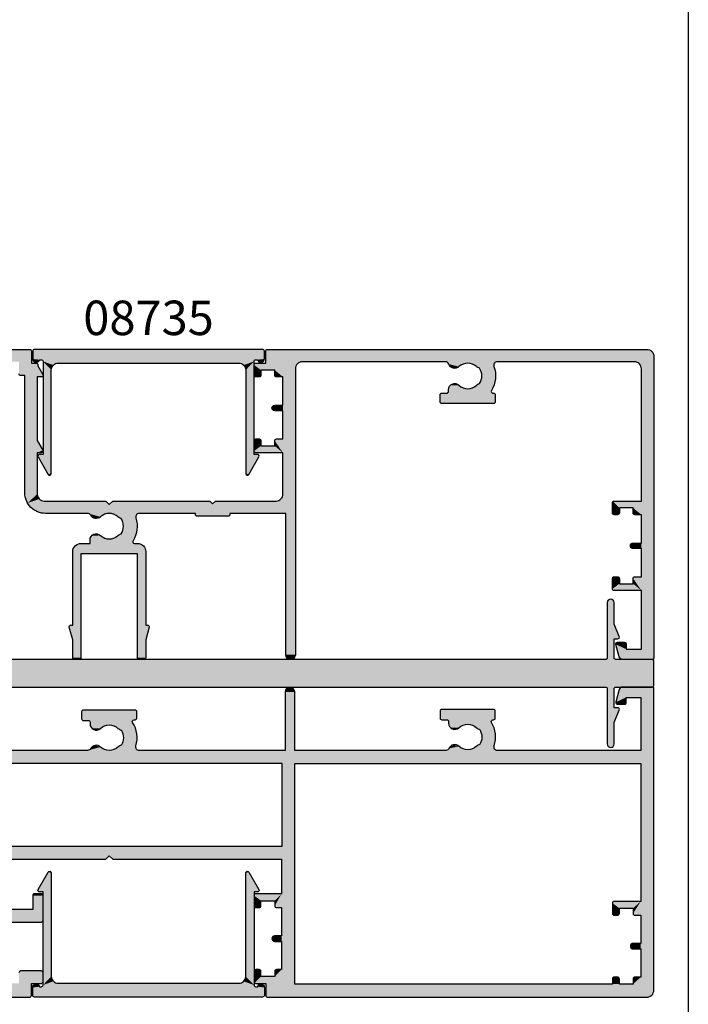
# Model space of a CAD drawing. Extents: x 0 to 356, y 0 to 484.
# Drawn here: x 259 to 356, y 129 to 272 of the extents above; entities that cross this region are included whole.
import ezdxf
from ezdxf.enums import TextEntityAlignment as Align

# ---------------------------------------------------------------- set-up
doc = ezdxf.new("R2010")
doc.units = 0
doc.header["$LTSCALE"] = 0.25
doc.layers.get('0').update_dxf_attribs({"linetype": 'CONTINUOUS'})
for name, color, linetype in [('APL_HATCH', 253, 'CONTINUOUS'), ('APL_JOINERY', 2, 'CONTINUOUS'), ('APL_NOTES', 7, 'CONTINUOUS')]:
    doc.layers.add(name, color=color, linetype=linetype)
doc.styles.add('ARIAL-BOLD', font='txt')

# ---------------------------------------------------------------- blocks, each defined once
blk = doc.blocks.new('*U67')
at = {"layer": 'APL_HATCH', "linetype": 'CONTINUOUS', "extrusion": (0, 0, -1)}
for points in [[(-67.63, 44.93), (-67.7, 44.75), (-55.5, 44.75)], [(-55.57, 44.93), (-67.63, 44.93), (-55.5, 44.75)], [(-67.7, 44.75), (-63.2, 43), (-55.5, 44.75)], [(-67.45, 45), (-67.63, 44.93), (-55.57, 44.93)], [(-55.75, 45), (-67.45, 45), (-55.57, 44.93)], [(-67.7, 44.75), (-67.7, 43), (-63.2, 43)], [(-101.77, 44.93), (-157.71, 44.71), (-101.7, 44.75)], [(-101.7, 44.75), (-157.71, 44.71), (-101.7, 43)], [(-157.71, 44.71), (-105.9, 43.1), (-101.7, 43)], [(-157, 45), (-157.71, 44.71), (-101.77, 44.93)], [(-101.95, 45), (-157, 45), (-101.77, 44.93)], [(-157.71, 44.71), (-153, 43.1), (-105.9, 43.1)], [(-157.71, 44.71), (-158, 44), (-153, 43.1)], [(-65.9, 43), (-69.33, 42.93), (-65.9, 41.45)], [(-67.7, 43), (-69.33, 42.93), (-65.9, 43)], [(-69.33, 42.93), (-69.4, 42.75), (-65.9, 41.45)], [(-69.15, 43), (-69.33, 42.93), (-67.7, 43)], [(-100.07, 42.93), (-101, 42), (-100, 42.75)], [(-100.25, 43), (-103, 42), (-100.07, 42.93)], [(-100.07, 42.93), (-103, 42), (-101, 42)], [(-103, 42), (-100.25, 43), (-101.7, 43)], [(-105.9, 43.1), (-103, 42), (-101.7, 43)], [(-105.9, 43.1), (-104, 41), (-103, 42)], [(-105.9, 43.1), (-105.9, 11.1), (-104, 41)], [(-152, 43.1), (-153, 42.35), (-152, 42.35)], [(-153, 43.1), (-153, 42.35), (-152, 43.1)], [(-158, 44), (-155, 43.1), (-153, 43.1)], [(-158, 44), (-156.1, 42.1), (-155, 43.1)], [(-155, 43.1), (-156.1, 42.1), (-155, 42.35)], [(-158, 44), (-158, 0.2), (-156.1, 42.1)], [(-69.4, 42.75), (-69.4, 41.45), (-65.9, 41.45)], [(-65.9, 41.45), (-69.33, 41.27), (-65.97, 41.27)], [(-69.4, 41.45), (-69.33, 41.27), (-65.9, 41.45)], [(-100, 42.75), (-101, 42), (-100, 41.25)], [(-101, 42), (-101, 41.25), (-100, 41.25)], [(-103, 42), (-104, 41), (-103, 41.25)], [(-152, 42.35), (-152.93, 42.17), (-152.07, 42.17)], [(-153, 42.35), (-152.93, 42.17), (-152, 42.35)], [(-152.07, 42.17), (-152.75, 42.1), (-152.25, 42.1)], [(-152.93, 42.17), (-152.75, 42.1), (-152.07, 42.17)], [(-155, 42.35), (-156.1, 42.1), (-155.07, 42.17)], [(-155.07, 42.17), (-156.1, 42.1), (-155.25, 42.1)], [(-156.1, 42.1), (-158, 0.2), (-156.1, 38)], [(-65.97, 41.27), (-69.15, 41.2), (-66.15, 41.2)], [(-69.33, 41.27), (-69.15, 41.2), (-65.97, 41.27)], [(-100, 41.25), (-100.93, 41.07), (-100.07, 41.07)], [(-101, 41.25), (-100.93, 41.07), (-100, 41.25)], [(-100.07, 41.07), (-100.75, 41), (-100.25, 41)], [(-100.93, 41.07), (-100.75, 41), (-100.07, 41.07)], [(-103, 41.25), (-104, 41), (-103.07, 41.07)], [(-103.07, 41.07), (-104, 41), (-103.25, 41)], [(-104, 41), (-105.9, 11.1), (-104, 36.9)], [(-154.72, 37.88), (-156.1, 37.2), (-154.6, 37.6)], [(-154.6, 37.6), (-156.1, 37.2), (-154.72, 37.32)], [(-155, 38), (-156.1, 37.2), (-154.72, 37.88)], [(-154.72, 37.32), (-156.1, 37.2), (-155, 37.2)], [(-156.1, 37.2), (-155, 38), (-156.1, 38)], [(-156.1, 38), (-158, 0.2), (-156.1, 37.2)], [(-156.1, 37.2), (-158, 0.2), (-156.1, 33.1)], [(-102.72, 36.78), (-104, 36.1), (-102.6, 36.5)], [(-102.6, 36.5), (-104, 36.1), (-102.72, 36.22)], [(-103, 36.9), (-104, 36.1), (-102.72, 36.78)], [(-102.72, 36.22), (-104, 36.1), (-103, 36.1)], [(-104, 36.1), (-103, 36.9), (-104, 36.9)], [(-104, 36.9), (-105.9, 11.1), (-104, 36.1)], [(-104, 36.1), (-105.9, 11.1), (-104, 32)], [(-69.15, 34.1), (-69.33, 34.03), (-63.7, 32.3)], [(-63.7, 32.3), (-63.7, 34.1), (-69.15, 34.1)], [(-69.33, 34.03), (-69.4, 33.85), (-63.7, 32.3)], [(-69.4, 33.85), (-67.9, 32.3), (-63.7, 32.3)], [(-69.4, 33.85), (-69.4, 30.25), (-67.9, 32.3)], [(-152.07, 33.03), (-153, 32.85), (-152, 32.85)], [(-152.25, 33.1), (-152.93, 33.03), (-152.07, 33.03)], [(-152.93, 33.03), (-153, 32.85), (-152.07, 33.03)], [(-152.93, 33.03), (-152.25, 33.1), (-152.75, 33.1)], [(-155.07, 33.03), (-156.1, 31.1), (-155, 32.85)], [(-155.25, 33.1), (-156.1, 31.1), (-155.07, 33.03)], [(-156.1, 31.1), (-155.25, 33.1), (-156.1, 33.1)], [(-156.1, 33.1), (-158, 0.2), (-156.1, 31.1)], [(-67.9, 32.3), (-69.4, 30.25), (-67.9, 30.25)], [(-100.07, 31.93), (-101, 31.75), (-100, 31.75)], [(-100, 31.75), (-101, 31), (-100, 30.25)], [(-101, 31.75), (-101, 31), (-100, 31.75)], [(-100.25, 32), (-100.93, 31.93), (-100.07, 31.93)], [(-100.93, 31.93), (-101, 31.75), (-100.07, 31.93)], [(-100.93, 31.93), (-100.25, 32), (-100.75, 32)], [(-103.07, 31.93), (-104, 30), (-103, 31.75)], [(-103, 31.75), (-104, 30), (-103, 31)], [(-103.25, 32), (-104, 30), (-103.07, 31.93)], [(-104, 30), (-103.25, 32), (-104, 32)], [(-104, 32), (-105.9, 11.1), (-104, 30)], [(-152, 32.85), (-153, 32.1), (-152, 31.35)], [(-153, 32.85), (-153, 32.1), (-152, 32.85)], [(-153, 32.1), (-156.1, 31.1), (-152, 31.35)], [(-156.1, 31.1), (-153, 32.1), (-155, 32.1)], [(-155, 32.85), (-156.1, 31.1), (-155, 32.1)], [(-67.9, 30.25), (-69.33, 30.07), (-67.97, 30.07)], [(-69.4, 30.25), (-69.33, 30.07), (-67.9, 30.25)], [(-67.97, 30.07), (-69.15, 30), (-68.15, 30)], [(-69.33, 30.07), (-69.15, 30), (-67.97, 30.07)], [(-101, 31), (-104, 30), (-100, 30.25)], [(-100, 30.25), (-104, 30), (-100.07, 30.07)], [(-100.07, 30.07), (-104, 30), (-100.25, 30)], [(-104, 30), (-101, 31), (-103, 31)], [(-152, 31.35), (-156.1, 31.1), (-152.07, 31.17)], [(-152.07, 31.17), (-156.1, 31.1), (-152.25, 31.1)], [(-156.1, 31.1), (-158, 0.2), (-156.1, 11.1)], [(-104, 30), (-105.9, 11.1), (-104, 25)], [(-25.25, 24.6), (-79, 24.5), (-2.6, 23.2)], [(-79, 24.5), (-10.45, 23.2), (-2.6, 23.2)], [(-79, 24.5), (-15.6, 23.2), (-10.45, 23.2)], [(-79, 24.5), (-30.75, 23.2), (-15.6, 23.2)], [(-78.5, 25), (-79, 24.5), (-25.25, 24.6)], [(-25.65, 25), (-78.5, 25), (-25.25, 24.6)], [(-79, 24.5), (-61.4, 23.2), (-30.75, 23.2)], [(-79, 24.5), (-63.2, 23.1), (-61.4, 23.2)], [(-79, 24.5), (-104.1, 23.1), (-63.2, 23.1)], [(-104, 25), (-104.1, 23.1), (-79, 24.5)], [(-79.5, 25), (-104, 25), (-79, 24.5)], [(-104, 25), (-105.9, 11.1), (-104.1, 23.1)], [(-104.1, 23.1), (-105.9, 11.1), (-104.1, 11.1)], [(-61.4, 11.1), (-83.35, 9.2), (-50, 9.2)], [(-61.4, 11.1), (-156.1, 9.2), (-83.35, 9.2)], [(-105.9, 11.1), (-156.1, 9.2), (-61.4, 11.1)], [(-156.1, 9.2), (-105.9, 11.1), (-156.1, 11.1)], [(-156.1, 11.1), (-158, 0.2), (-156.1, 9.2)], [(-75.87, 9.2), (-77.73, 8.7), (-76.13, 9.13)], [(-79, 9.2), (-77.73, 8.7), (-75.87, 9.2)], [(-76.13, 9.13), (-77.73, 8.7), (-76.32, 8.93)], [(-76.32, 8.93), (-77.73, 8.7), (-76.96, 8.46)], [(-79, 9.2), (-82.94, 9), (-80.27, 8.7)], [(-83.35, 9.2), (-82.94, 9), (-79, 9.2)], [(-82.94, 9), (-82.87, 8.55), (-80.27, 8.7)], [(-80.27, 8.7), (-82.87, 8.55), (-80.48, 8.55)], [(-105.9, 9.2), (-105.9, 0.7), (-104.5, 0.7)], [(-104.5, 9.2), (-105.9, 9.2), (-104.5, 0.7)], [(-127.83, 9.2), (-131, 9.1), (-128.1, 9.12)], [(-127.83, 9.2), (-134.91, 8.99), (-131, 9.1)], [(-135.31, 9.2), (-134.91, 8.99), (-127.83, 9.2)], [(-128.1, 9.12), (-131, 9.1), (-128.28, 8.9)], [(-131, 9.1), (-129.73, 8.6), (-128.28, 8.9)], [(-128.28, 8.9), (-129.73, 8.6), (-128.93, 8.37)], [(-131, 9.1), (-134.91, 8.99), (-132.27, 8.6)], [(-134.91, 8.99), (-134.84, 8.54), (-132.27, 8.6)], [(-132.27, 8.6), (-134.84, 8.54), (-132.48, 8.45)], [(-156.1, 9.2), (-158, 0.2), (-156.1, 1.5)], [(-82.87, 8.55), (-80.72, 8.47), (-80.48, 8.55)], [(-82.87, 8.55), (-83.01, 6.79), (-80.72, 8.47)], [(-80.72, 8.47), (-83.01, 6.79), (-81.05, 7.35)], [(-81.05, 7.35), (-83.01, 6.79), (-80.72, 6.23)], [(-134.84, 8.54), (-132.72, 8.37), (-132.48, 8.45)], [(-134.84, 8.54), (-135.02, 6.79), (-132.72, 8.37)], [(-132.72, 8.37), (-135.02, 6.79), (-133.05, 7.25)], [(-133.05, 7.25), (-135.02, 6.79), (-132.72, 6.13)], [(-76.47, 5.98), (-79, 5.5), (-76.21, 5.35)], [(-77.1, 6.25), (-77.73, 6), (-76.47, 5.98)], [(-77.73, 6), (-79, 5.5), (-76.47, 5.98)], [(-80.27, 6), (-82.39, 5.14), (-79, 5.5)], [(-80.48, 6.15), (-82.39, 5.14), (-80.27, 6)], [(-80.72, 6.23), (-82.39, 5.14), (-80.48, 6.15)], [(-83.01, 6.79), (-82.39, 5.14), (-80.72, 6.23)], [(-128.47, 5.88), (-131, 5.4), (-128.21, 5.25)], [(-129.1, 6.15), (-129.73, 5.9), (-128.47, 5.88)], [(-129.73, 5.9), (-131, 5.4), (-128.47, 5.88)], [(-132.27, 5.9), (-134.45, 5.13), (-131, 5.4)], [(-132.48, 6.05), (-134.45, 5.13), (-132.27, 5.9)], [(-132.72, 6.13), (-134.45, 5.13), (-132.48, 6.05)], [(-135.02, 6.79), (-134.45, 5.13), (-132.72, 6.13)], [(-75.07, 4.78), (-82.6, 4.75), (-75, 4.6)], [(-82.6, 4.75), (-82.93, 4.68), (-75, 4.6)], [(-82.93, 4.68), (-83, 4.5), (-75, 4.6)], [(-75, 4.6), (-83, 4.5), (-75, 3.6)], [(-83, 4.5), (-83, 3.6), (-75, 3.6)], [(-75.25, 4.85), (-82.44, 4.81), (-75.07, 4.78)], [(-82.44, 4.81), (-82.6, 4.75), (-75.07, 4.78)], [(-75.96, 4.85), (-82.44, 4.81), (-75.25, 4.85)], [(-76.14, 4.92), (-82.44, 4.81), (-75.96, 4.85)], [(-76.21, 5.1), (-82.35, 4.97), (-76.14, 4.92)], [(-82.35, 4.97), (-82.44, 4.81), (-76.14, 4.92)], [(-79, 5.5), (-82.39, 5.14), (-76.21, 5.35)], [(-76.21, 5.35), (-82.39, 5.14), (-76.21, 5.1)], [(-82.39, 5.14), (-82.35, 4.97), (-76.21, 5.1)], [(-82.75, 4.75), (-82.93, 4.68), (-82.6, 4.75)], [(-134.93, 4.68), (-135, 4.5), (-127, 4.5)], [(-127.07, 4.68), (-134.93, 4.68), (-127, 4.5)], [(-135, 4.5), (-135, 3.5), (-127, 3.5)], [(-127, 4.5), (-135, 4.5), (-127, 3.5)], [(-127.25, 4.75), (-134.93, 4.68), (-127.07, 4.68)], [(-134.66, 4.75), (-134.93, 4.68), (-127.25, 4.75)], [(-128.14, 4.82), (-134.5, 4.81), (-127.96, 4.75)], [(-134.5, 4.81), (-134.66, 4.75), (-127.96, 4.75)], [(-128.21, 5), (-134.42, 4.96), (-128.14, 4.82)], [(-134.42, 4.96), (-134.5, 4.81), (-128.14, 4.82)], [(-131, 5.4), (-134.45, 5.13), (-128.21, 5.25)], [(-128.21, 5.25), (-134.45, 5.13), (-128.21, 5)], [(-134.45, 5.13), (-134.42, 4.96), (-128.21, 5)], [(-134.75, 4.75), (-134.93, 4.68), (-134.66, 4.75)], [(-75, 3.6), (-83, 3.6), (-75.07, 3.42)], [(-83, 3.6), (-82.93, 3.42), (-75.07, 3.42)], [(-75.07, 3.42), (-82.93, 3.42), (-75.25, 3.35)], [(-82.93, 3.42), (-82.75, 3.35), (-75.25, 3.35)], [(-127, 3.5), (-134.93, 3.32), (-127.07, 3.32)], [(-135, 3.5), (-134.93, 3.32), (-127, 3.5)], [(-127.07, 3.32), (-134.93, 3.32), (-127.25, 3.25)], [(-134.93, 3.32), (-134.75, 3.25), (-127.25, 3.25)], [(-152.55, 2.4), (-154, 2.25), (-152.51, 2.19)], [(-154, 2.25), (-154, 1.5), (-152.51, 2.19)], [(-152.51, 2.19), (-154, 1.5), (-152.99, 0.37)], [(-152.75, 2.5), (-153.93, 2.43), (-152.55, 2.4)], [(-153.93, 2.43), (-154, 2.25), (-152.55, 2.4)], [(-153.93, 2.43), (-152.75, 2.5), (-153.75, 2.5)], [(-154, 1.5), (-158, 0.2), (-152.99, 0.37)], [(-158, 0.2), (-154, 1.5), (-156.1, 1.5)], [(-104.5, 0.7), (-105.69, 0.21), (-104.71, 0.21)], [(-105.9, 0.7), (-105.69, 0.21), (-104.5, 0.7)], [(-105.69, 0.21), (-105.2, 0), (-104.71, 0.21)], [(-152.99, 0.37), (-158, 0.2), (-153.17, 0.1)], [(-158, 0.2), (-157.94, 0.06), (-153.17, 0.1)], [(-153.17, 0.1), (-157.94, 0.06), (-153.48, 0)], [(-157.94, 0.06), (-157.8, 0), (-153.48, 0)]]:
    blk.add_solid(points, dxfattribs=at)
at = {"layer": 'APL_HATCH', "linetype": 'CONTINUOUS'}
for points in [[(63.2, 43), (67.7, 43), (65.9, 43)], [(153, 43.1), (152, 43.1), (105.9, 43.1)], [(78.5, 25), (25.65, 25), (58.2, 25)], [(63.2, 25), (78.5, 25), (58.2, 25)], [(104.1, 11.1), (105.9, 11.1), (61.4, 11.1)], [(63.2, 11.1), (104.1, 11.1), (61.4, 11.1)], [(50, 9.2), (79, 9.2), (75.87, 9.2)], [(83.35, 9.2), (79, 9.2), (50, 9.2)], [(83.35, 9.2), (105.9, 9.2), (104.5, 9.2)], [(83.35, 9.2), (135.31, 9.2), (105.9, 9.2)], [(83.35, 9.2), (156.1, 9.2), (135.31, 9.2)], [(105.9, 9.2), (135.31, 9.2), (127.83, 9.2)], [(127.96, 4.75), (134.66, 4.75), (127.25, 4.75)]]:
    blk.add_solid(points, dxfattribs=at)
blk = doc.blocks.new('08712')
at = {"layer": 'APL_JOINERY', "linetype": 'CONTINUOUS', "flags": 128}
for points in [[(55.75, 45), (67.45, 45, -0.414214), (67.7, 44.75), (67.7, 43), (69.15, 43, -0.414214), (69.4, 42.75), (69.4, 41.45, -0.414214), (69.15, 41.2), (66.15, 41.2, -0.414214), (65.9, 41.45)], [(63.7, 34.1), (69.15, 34.1, -0.414214), (69.4, 33.85), (69.4, 30.25, -0.414214), (69.15, 30), (68.15, 30, -0.414214), (67.9, 30.25), (67.9, 32.3), (63.7, 32.3, 0.414214)], [(63.2, 25), (78.5, 25), (79, 24.5), (79.5, 25), (104, 25), (104, 30), (100.25, 30, -0.414214), (100, 30.25), (100, 31.75, -0.414214), (100.25, 32), (100.75, 32, -0.414214), (101, 31.75), (101, 31), (103, 31), (103, 31.75, -0.414214), (103.25, 32), (104, 32), (104, 36.1), (103, 36.1, -1), (103, 36.9), (104, 36.9), (104, 41), (103.25, 41, -0.414214), (103, 41.25), (103, 42), (101, 42), (101, 41.25, -0.414214), (100.75, 41), (100.25, 41, -0.414214), (100, 41.25), (100, 42.75, -0.414214), (100.25, 43), (101.7, 43), (101.7, 44.75, -0.414214), (101.95, 45), (157, 45, -0.414214), (158, 44), (158, 0.2, -0.414214), (157.8, 0), (153.48, 0, -0.339454), (152.99, 0.37), (152.51, 2.19, -0.493145), (152.75, 2.5), (153.75, 2.5, -0.414214), (154, 2.25), (154, 1.5), (156.1, 1.5), (156.1, 9.2), (135.31, 9.2, 0.512735), (134.84, 8.54, -0.222309), (134.45, 5.13, 0.586409), (134.66, 4.75), (134.75, 4.75, -0.414214), (135, 4.5), (135, 3.5, -0.414214), (134.75, 3.25), (127.25, 3.25, -0.414214), (127, 3.5), (127, 4.5, -0.414214), (127.25, 4.75), (127.96, 4.75, 0.414214), (128.21, 5), (128.21, 5.25, -0.657763), (129.73, 5.9, 0.39736), (132.27, 5.9, -0.143225), (132.72, 6.13, 0.295977), (132.72, 8.37, -0.143225), (132.27, 8.6, 0.39736), (129.73, 8.6, -0.521729), (128.28, 8.9, 0.300336), (127.83, 9.2), (105.9, 9.2), (105.9, 0.7, -1), (104.5, 0.7), (104.5, 9.2), (83.35, 9.2, 0.505463), (82.87, 8.55, -0.22347), (82.39, 5.14, 0.595694), (82.6, 4.75), (82.75, 4.75, -0.414214), (83, 4.5), (83, 3.6, -0.414214), (82.75, 3.35), (75.25, 3.35, -0.414214), (75, 3.6), (75, 4.6, -0.414214), (75.25, 4.85), (75.96, 4.85, 0.414214), (76.21, 5.1), (76.21, 5.35, -0.657763), (77.73, 6, 0.39736), (80.27, 6, -0.143225), (80.72, 6.23, 0.295977), (80.72, 8.47, -0.143225), (80.27, 8.7, 0.39736), (77.73, 8.7, -0.496827), (76.32, 8.93, 0.278904), (75.87, 9.2), (50, 9.2)]]:
    blk.add_lwpolyline(points, format="xyb", dxfattribs=at)
at = {"layer": 'APL_JOINERY', "linetype": 'CONTINUOUS'}
blk.add_lwpolyline([(153, 32.85), (153, 32.1), (155, 32.1), (155, 32.85, -0.414214), (155.25, 33.1), (156.1, 33.1), (156.1, 37.2), (155, 37.2, -1), (155, 38), (156.1, 38), (156.1, 42.1), (155.25, 42.1, -0.414214), (155, 42.35), (155, 43.1), (153, 43.1), (153, 42.35, -0.414214), (152.75, 42.1), (152.25, 42.1, -0.414214), (152, 42.35), (152, 43.1), (105.9, 43.1), (105.9, 11.1), (156.1, 11.1), (156.1, 31.1), (152.25, 31.1, -0.414214), (152, 31.35), (152, 32.85, -0.414214), (152.25, 33.1), (152.75, 33.1, -0.414214)], format="xyb", close=True, dxfattribs=at)
blk.add_lwpolyline([(63.2, 11.1), (63.2, 23.1), (104.1, 23.1), (104.1, 11.1)], close=True, dxfattribs=at)
at = {"layer": 'APL_HATCH', "linetype": 'CONTINUOUS'}
blk.add_blockref('*U67', (0, 0), dxfattribs=at)
blk = doc.blocks.new('*U65')
at = {"layer": 'APL_HATCH', "linetype": 'CONTINUOUS'}
for points in [[(0.27, -0.07), (33.55, 0), (0.45, 0)], [(33.55, 0), (0.27, -0.07), (33.73, -0.07)], [(33.73, -0.07), (0.2, -0.25), (33.8, -0.25)], [(0.27, -0.07), (0.2, -0.25), (33.73, -0.07)], [(33.8, -0.25), (0.2, -1.4), (33.8, -1.4)], [(0.2, -0.25), (0.2, -1.4), (33.8, -0.25)], [(0.2, -1.4), (32.81, -1.5), (33.8, -1.4)], [(0.2, -1.4), (1.19, -1.5), (32.81, -1.5)], [(0.2, -1.4), (0.33, -1.74), (1.19, -1.5)], [(33.8, -1.4), (32.81, -1.5), (33.67, -1.74)], [(1.19, -1.5), (0.33, -1.74), (1, -1.8)], [(0.33, -1.74), (0.65, -1.9), (1, -1.8)], [(32.55, -1.5), (1.19, -1.5), (1.45, -1.5)], [(32.81, -1.5), (1.19, -1.5), (32.55, -1.5)], [(1.45, -1.5), (1.63, -1.57), (32.37, -1.57)], [(32.55, -1.5), (1.45, -1.5), (32.37, -1.57)], [(1.63, -1.57), (1.7, -1.75), (32.37, -1.57)], [(32.37, -1.57), (1.7, -1.75), (32.3, -1.75)], [(1.7, -1.75), (3.9, -2), (32.3, -1.75)], [(1.7, -1.75), (3.19, -2.29), (3.9, -2)], [(1.7, -1.75), (2.9, -3), (3.19, -2.29)], [(1.7, -1.75), (1.7, -15.25), (2.9, -3)], [(32.3, -1.75), (3.9, -2), (30.1, -2)], [(32.3, -1.75), (30.1, -2), (30.81, -2.29)], [(32.3, -1.75), (30.81, -2.29), (31.1, -3)], [(32.3, -1.75), (31.1, -3), (32.3, -15.25)], [(32.81, -1.5), (33, -1.8), (33.67, -1.74)], [(33.67, -1.74), (33, -1.8), (33.35, -1.9)], [(2.9, -3), (1.7, -15.25), (2.9, -18.01)], [(31.1, -3), (31.1, -18.01), (32.3, -15.25)], [(1.04, -15.31), (0.95, -15.46), (2.9, -18.01)], [(0.95, -15.46), (0.98, -15.62), (2.9, -18.01)], [(0.98, -15.62), (2.43, -18.14), (2.9, -18.01)], [(1.2, -15.25), (1.04, -15.31), (2.9, -18.01)], [(2.9, -18.01), (1.7, -15.25), (1.2, -15.25)], [(32.8, -15.25), (31.1, -18.01), (32.96, -15.31)], [(31.1, -18.01), (32.8, -15.25), (32.3, -15.25)], [(32.96, -15.31), (31.1, -18.01), (33.05, -15.46)], [(33.05, -15.46), (31.1, -18.01), (33.02, -15.62)], [(33.02, -15.62), (31.1, -18.01), (31.57, -18.14)], [(2.9, -18.01), (2.43, -18.14), (2.81, -18.2)], [(2.43, -18.14), (2.61, -18.26), (2.81, -18.2)], [(31.1, -18.01), (31.19, -18.2), (31.57, -18.14)], [(31.57, -18.14), (31.19, -18.2), (31.39, -18.26)]]:
    blk.add_solid(points, dxfattribs=at)
blk = doc.blocks.new('08735')
at = {"layer": 'APL_JOINERY', "linetype": 'CONTINUOUS'}
blk.add_lwpolyline([(32.81, -1.5, 0.904069), (33.8, -1.4), (33.8, -0.25, 0.414214), (33.55, 0), (0.45, 0, 0.414214), (0.2, -0.25), (0.2, -1.4, 0.904069), (1.19, -1.5), (1.45, -1.5, -0.414214), (1.7, -1.75), (1.7, -15.25), (1.2, -15.25, 0.57735), (0.98, -15.62), (2.43, -18.14, 0.767327), (2.9, -18.01), (2.9, -3, -0.414214), (3.9, -2), (30.1, -2, -0.414214), (31.1, -3), (31.1, -18.01, 0.767327), (31.57, -18.14), (33.02, -15.62, 0.57735), (32.8, -15.25), (32.3, -15.25), (32.3, -1.75, -0.414214), (32.55, -1.5)], format="xyb", close=True, dxfattribs=at)
at = {"layer": 'APL_HATCH', "linetype": 'CONTINUOUS'}
blk.add_blockref('*U65', (0, 0), dxfattribs=at)
blk = doc.blocks.new('*U72')
at = {"layer": 'APL_HATCH', "linetype": 'CONTINUOUS', "extrusion": (0, 0, -1)}
for points in [[(-0.07, 157.93), (-4, 157.75), (0, 157.75)], [(0, 157.75), (-4, 152.5), (0, 152.5)], [(-4, 157.75), (-4, 152.5), (0, 157.75)], [(-0.25, 158), (-3.93, 157.93), (-0.07, 157.93)], [(-3.93, 157.93), (-4, 157.75), (-0.07, 157.93)], [(-3.93, 157.93), (-0.25, 158), (-3.75, 158)], [(3.35, 152.98), (3.11, 152.96), (5.12, 152.25)], [(3.11, 152.96), (3, 152.75), (5.12, 152.25)], [(-7.11, 152.96), (-9.12, 152.25), (-7, 152.75)], [(-7.35, 152.98), (-9.12, 152.25), (-7.11, 152.96)], [(8.6, 152.1), (-12.75, 151.75), (8.75, 151.75)], [(8.75, 151.75), (-12.6, 151.4), (8.6, 151.4)], [(-12.75, 151.75), (-12.6, 151.4), (8.75, 151.75)], [(8.25, 152.25), (-12.6, 152.1), (8.6, 152.1)], [(-12.6, 152.1), (-12.75, 151.75), (8.6, 152.1)], [(-12.6, 152.1), (8.25, 152.25), (5.12, 152.25)], [(3, 152.75), (3, 152.25), (5.12, 152.25)], [(-12.25, 152.25), (-12.6, 152.1), (5.12, 152.25)], [(0.07, 152.32), (-4.25, 152.25), (0.25, 152.25)], [(0, 152.5), (-4.07, 152.32), (0.07, 152.32)], [(-4.07, 152.32), (-4.25, 152.25), (0.07, 152.32)], [(-4, 152.5), (-4.07, 152.32), (0, 152.5)], [(-7, 152.75), (-9.12, 152.25), (-7, 152.25)], [(8.6, 151.4), (-12.25, 151.25), (-4.25, 151.25)], [(8.6, 151.4), (-4.25, 151.25), (8.25, 151.25)], [(-12.6, 151.4), (-12.25, 151.25), (8.6, 151.4)], [(0.25, 151.25), (-4.07, 151.18), (0.07, 151.18)], [(-4.25, 151.25), (-4.07, 151.18), (0.25, 151.25)], [(0.07, 151.18), (-4, 151), (0, 151)], [(-4.07, 151.18), (-4, 151), (0.07, 151.18)], [(0, 151), (-4, 7), (0, 7)], [(-4, 151), (-4, 7), (0, 151)]]:
    blk.add_solid(points, dxfattribs=at)
at = {"layer": 'APL_HATCH', "linetype": 'CONTINUOUS'}
for points in [[(-5.12, 152.25), (9.12, 152.25), (12.25, 152.25)], [(7, 152.25), (9.12, 152.25), (-5.12, 152.25)], [(-5.12, 152.25), (4.25, 152.25), (7, 152.25)], [(-0.25, 152.25), (4.25, 152.25), (-5.12, 152.25)], [(-5.12, 152.25), (-3, 152.25), (-0.25, 152.25)], [(4.25, 151.25), (-0.25, 151.25), (-8.25, 151.25)]]:
    blk.add_solid(points, dxfattribs=at)
blk = doc.blocks.new('08771')
at = {"layer": 'APL_JOINERY', "linetype": 'CONTINUOUS'}
blk.add_lwpolyline([(0, 7), (0, 151, 0.414214), (-0.25, 151.25), (-8.25, 151.25, -1), (-8.25, 152.25), (-5.12, 152.25), (-3.35, 152.98, -0.533802), (-3, 152.75), (-3, 152.25), (-0.25, 152.25, 0.414214), (0, 152.5), (0, 157.75, -0.414214), (0.25, 158), (3.75, 158, -0.414214), (4, 157.75), (4, 152.5, 0.414214), (4.25, 152.25), (7, 152.25), (7, 152.75, -0.533802), (7.35, 152.98), (9.12, 152.25), (12.25, 152.25, -1), (12.25, 151.25), (4.25, 151.25, 0.414214), (4, 151), (4, 7, 0.414214)], format="xyb", dxfattribs=at)
at = {"layer": 'APL_HATCH', "linetype": 'CONTINUOUS'}
blk.add_blockref('*U72', (0, 0), dxfattribs=at)
blk = doc.blocks.new('*U73')
at = {"layer": 'APL_HATCH', "color": 253, "linetype": 'CONTINUOUS', "extrusion": (0, 0, -1)}
for points in [[(-37.76, 44.94), (-67.63, 44.93), (-37.7, 44.8)], [(-67.63, 44.93), (-67.7, 44.75), (-37.7, 44.8)], [(-37.7, 44.8), (-67.7, 44.75), (-56.61, 43.2)], [(-37.76, 44.94), (-37.9, 45), (-67.45, 45)], [(-67.45, 45), (-67.63, 44.93), (-37.76, 44.94)], [(-67.7, 44.75), (-57.53, 43.2), (-56.61, 43.2)], [(-67.7, 44.75), (-62.53, 43.2), (-57.53, 43.2)], [(-67.7, 44.75), (-65.9, 43.2), (-62.53, 43.2)], [(-67.7, 44.75), (-67.7, 43), (-65.9, 43.2)], [(-101.77, 44.93), (-157.71, 44.71), (-101.7, 44.75)], [(-101.7, 44.75), (-157.71, 44.71), (-107, 43.2)], [(-101.7, 44.75), (-107, 43.2), (-101.7, 43)], [(-157, 45), (-157.71, 44.71), (-101.77, 44.93)], [(-101.95, 45), (-157, 45), (-101.77, 44.93)], [(-157.71, 44.71), (-127.79, 43.2), (-107, 43.2)], [(-157.71, 44.71), (-158, 44), (-127.79, 43.2)], [(-65.9, 43.2), (-67.7, 43), (-65.9, 41.45)], [(-68.4, 43), (-68.58, 42.93), (-65.9, 41.45)], [(-65.9, 41.45), (-67.7, 43), (-68.4, 43)], [(-68.58, 42.93), (-68.65, 42.75), (-65.9, 41.45)], [(-100.07, 42.93), (-106.29, 42.91), (-100, 42.75)], [(-106.29, 42.91), (-106, 42.2), (-100, 42.75)], [(-100.25, 43), (-106.29, 42.91), (-100.07, 42.93)], [(-106.29, 42.91), (-100.25, 43), (-101.7, 43)], [(-107, 43.2), (-106.29, 42.91), (-101.7, 43)], [(-158, 44), (-155.2, 43.2), (-127.79, 43.2)], [(-127.79, 43.2), (-135.28, 43.2), (-128.08, 43.11)], [(-135.28, 43.2), (-131, 43), (-128.08, 43.11)], [(-128.08, 43.11), (-131, 43), (-128.26, 42.86)], [(-131, 43), (-129.73, 42.5), (-128.26, 42.86)], [(-135.28, 43.2), (-134.87, 42.99), (-131, 43)], [(-131, 43), (-134.87, 42.99), (-132.27, 42.5)], [(-134.87, 42.99), (-134.81, 42.53), (-132.27, 42.5)], [(-158, 44), (-155.91, 42.91), (-155.2, 43.2)], [(-158, 44), (-156.2, 42.2), (-155.91, 42.91)], [(-158, 44), (-158, 0.2), (-156.2, 42.2)], [(-68.65, 42.75), (-68.65, 42.62), (-65.9, 41.45)], [(-68.65, 42.62), (-69.37, 41.37), (-65.9, 41.45)], [(-65.9, 41.45), (-69.37, 41.37), (-65.97, 41.27)], [(-100, 42.75), (-106, 42.2), (-101, 42)], [(-100, 42.75), (-101, 42), (-100, 41.25)], [(-101, 42), (-101, 41.25), (-100, 41.25)], [(-106, 42.2), (-103, 42), (-101, 42)], [(-106, 42.2), (-104.2, 41), (-103, 42)], [(-103, 42), (-104.2, 41), (-103, 41.25)], [(-106, 42.2), (-106, 24), (-104.2, 41)], [(-128.26, 42.86), (-129.73, 42.5), (-128.62, 42.4)], [(-129.73, 42.5), (-129.19, 42.25), (-128.62, 42.4)], [(-134.81, 42.53), (-132.72, 42.27), (-132.27, 42.5)], [(-132.27, 42.5), (-132.72, 42.27), (-132.48, 42.35)], [(-134.81, 42.53), (-135.03, 40.74), (-132.72, 42.27)], [(-132.72, 42.27), (-135.03, 40.74), (-133.05, 41.15)], [(-156.2, 42.2), (-158, 0.2), (-156.2, 23)], [(-69.37, 41.37), (-69.4, 41.21), (-65.97, 41.27)], [(-65.97, 41.27), (-69.4, 41.21), (-66.75, 41.2)], [(-65.97, 41.27), (-66.75, 41.2), (-66.15, 41.2)], [(-69.4, 41.21), (-69.31, 41.06), (-66.75, 41.2)], [(-66.75, 41.2), (-69.31, 41.06), (-68.55, 41)], [(-66.75, 41.2), (-68.55, 41), (-66.75, 24.2)], [(-68.55, 41), (-68.55, 31.79), (-66.75, 24.2)], [(-69.31, 41.06), (-69.15, 41), (-68.55, 41)], [(-100, 41.25), (-100.93, 41.07), (-100.07, 41.07)], [(-101, 41.25), (-100.93, 41.07), (-100, 41.25)], [(-100.07, 41.07), (-100.75, 41), (-100.25, 41)], [(-100.93, 41.07), (-100.75, 41), (-100.07, 41.07)], [(-103, 41.25), (-104.2, 41), (-103.07, 41.07)], [(-103.07, 41.07), (-104.2, 41), (-103.25, 41)], [(-104.2, 41), (-106, 24), (-104.2, 36.9)], [(-129.1, 40.05), (-129.73, 39.8), (-128.47, 39.78)], [(-132.72, 40.03), (-134.45, 39.03), (-132.48, 39.95)], [(-133.05, 41.15), (-135.03, 40.74), (-132.72, 40.03)], [(-135.03, 40.74), (-134.45, 39.03), (-132.72, 40.03)], [(-127.25, 38.65), (-134.93, 38.58), (-127.07, 38.58)], [(-134.93, 38.58), (-127.25, 38.65), (-127.96, 38.65)], [(-128.14, 38.72), (-134.5, 38.71), (-127.96, 38.65)], [(-134.5, 38.71), (-134.66, 38.65), (-127.96, 38.65)], [(-134.75, 38.65), (-134.93, 38.58), (-127.96, 38.65)], [(-128.21, 38.9), (-134.42, 38.86), (-128.14, 38.72)], [(-134.42, 38.86), (-134.5, 38.71), (-128.14, 38.72)], [(-128.47, 39.78), (-131, 39.3), (-128.21, 39.15)], [(-131, 39.3), (-134.45, 39.03), (-128.21, 39.15)], [(-128.21, 39.15), (-134.45, 39.03), (-128.21, 38.9)], [(-134.45, 39.03), (-134.42, 38.86), (-128.21, 38.9)], [(-129.73, 39.8), (-131, 39.3), (-128.47, 39.78)], [(-132.27, 39.8), (-134.45, 39.03), (-131, 39.3)], [(-132.48, 39.95), (-134.45, 39.03), (-132.27, 39.8)], [(-127.07, 38.58), (-135, 38.4), (-127, 38.4)], [(-127, 38.4), (-135, 37.4), (-127, 37.4)], [(-135, 38.4), (-135, 37.4), (-127, 38.4)], [(-127, 37.4), (-134.93, 37.22), (-127.07, 37.22)], [(-135, 37.4), (-134.93, 37.22), (-127, 37.4)], [(-134.93, 38.58), (-135, 38.4), (-127.07, 38.58)], [(-127.07, 37.22), (-134.75, 37.15), (-127.25, 37.15)], [(-134.93, 37.22), (-134.75, 37.15), (-127.07, 37.22)], [(-102.72, 36.78), (-104.2, 36.1), (-102.6, 36.5)], [(-102.6, 36.5), (-104.2, 36.1), (-102.72, 36.22)], [(-103, 36.9), (-104.2, 36.1), (-102.72, 36.78)], [(-102.72, 36.22), (-104.2, 36.1), (-103, 36.1)], [(-104.2, 36.1), (-103, 36.9), (-104.2, 36.9)], [(-104.2, 36.9), (-106, 24), (-104.2, 36.1)], [(-104.2, 36.1), (-106, 24), (-104.2, 32)], [(-68.55, 31.79), (-68.55, 30), (-66.75, 24.2)], [(-68.55, 31.79), (-69.37, 30.37), (-68.55, 30)], [(-100.07, 31.93), (-101, 31.75), (-100, 31.75)], [(-100, 31.75), (-101, 31), (-100, 30.25)], [(-101, 31.75), (-101, 31), (-100, 31.75)], [(-100.25, 32), (-100.93, 31.93), (-100.07, 31.93)], [(-100.93, 31.93), (-101, 31.75), (-100.07, 31.93)], [(-100.93, 31.93), (-100.25, 32), (-100.75, 32)], [(-103.07, 31.93), (-104.2, 30), (-103, 31.75)], [(-103, 31.75), (-104.2, 30), (-103, 31)], [(-103.25, 32), (-104.2, 30), (-103.07, 31.93)], [(-104.2, 32), (-104.2, 30), (-103.25, 32)], [(-104.2, 32), (-106, 24), (-104.2, 30)], [(-69.37, 30.37), (-69.4, 30.21), (-68.55, 30)], [(-69.4, 30.21), (-69.31, 30.06), (-68.55, 30)], [(-69.31, 30.06), (-69.15, 30), (-68.55, 30)], [(-101, 31), (-104.2, 30), (-100, 30.25)], [(-100, 30.25), (-104.2, 30), (-100.07, 30.07)], [(-100.07, 30.07), (-104.2, 30), (-100.25, 30)], [(-104.2, 30), (-101, 31), (-103, 31)], [(-68.55, 30), (-68.55, 24), (-66.75, 24.2)], [(-104.2, 30), (-106, 24), (-104.2, 24)], [(-66.75, 24.2), (-68.55, 24), (-67.15, 22.7)], [(-68.55, 24), (-68.84, 23.29), (-67.15, 22.7)], [(-68.84, 23.29), (-69.55, 23), (-67.15, 22.7)], [(-69.55, 23), (-79, 22.5), (-67.15, 22.7)], [(-78.5, 23), (-79, 22.5), (-69.55, 23)], [(-79.5, 23), (-94, 22.6), (-79, 22.5)], [(-94, 22.6), (-79.5, 23), (-93.6, 23)], [(-103.2, 23), (-104.6, 21.2), (-94, 22.6)], [(-94.4, 23), (-103.2, 23), (-94, 22.6)], [(-103.91, 23.29), (-104.6, 21.2), (-103.2, 23)], [(-106, 24), (-104.6, 21.2), (-103.91, 23.29)], [(-104.2, 24), (-106, 24), (-103.91, 23.29)], [(-106, 24), (-106, 0.7), (-104.6, 21.2)], [(-152.07, 22.93), (-153, 22), (-152, 22.75)], [(-152.25, 23), (-155, 22), (-152.07, 22.93)], [(-152.07, 22.93), (-155, 22), (-153, 22)], [(-156.2, 23), (-155, 22), (-152.25, 23)], [(-156.2, 23), (-156.2, 21), (-155, 22)], [(-156.2, 23), (-158, 0.2), (-156.2, 21)], [(-67.15, 22.7), (-79, 22.5), (-68.25, 21.6)], [(-79, 22.5), (-96.5, 21.2), (-68.25, 21.6)], [(-68.25, 21.6), (-96.5, 21.2), (-91.5, 21.2)], [(-68.25, 21.6), (-91.5, 21.2), (-75.87, 21.2)], [(-68.25, 21.6), (-75.87, 21.2), (-69.75, 21.2)], [(-94, 22.6), (-104.6, 21.2), (-79, 22.5)], [(-79, 22.5), (-104.6, 21.2), (-96.5, 21.2)], [(-152, 22.75), (-153, 22), (-152, 21.25)], [(-153, 22), (-153, 21.25), (-152, 21.25)], [(-155, 22), (-156.2, 21), (-155, 21.25)], [(-75.87, 21.2), (-79, 21.2), (-76.13, 21.13)], [(-79, 21.2), (-77.73, 20.7), (-76.13, 21.13)], [(-76.13, 21.13), (-77.73, 20.7), (-76.32, 20.93)], [(-76.32, 20.93), (-77.73, 20.7), (-76.96, 20.46)], [(-79, 21.2), (-83.35, 21.2), (-80.27, 20.7)], [(-83.35, 21.2), (-82.94, 21), (-80.27, 20.7)], [(-82.94, 21), (-82.87, 20.55), (-80.27, 20.7)], [(-80.27, 20.7), (-82.87, 20.55), (-80.48, 20.55)], [(-82.87, 20.55), (-80.72, 20.47), (-80.48, 20.55)], [(-82.87, 20.55), (-83.02, 18.85), (-80.72, 20.47)], [(-80.72, 20.47), (-83.02, 18.85), (-81.05, 19.35)], [(-91.5, 21.2), (-96.5, 21.05), (-91.5, 21.05)], [(-96.5, 21.2), (-96.5, 21.05), (-91.5, 21.2)], [(-91.5, 21.05), (-96.43, 20.87), (-91.57, 20.87)], [(-96.5, 21.05), (-96.43, 20.87), (-91.5, 21.05)], [(-91.57, 20.87), (-96.25, 20.8), (-91.75, 20.8)], [(-96.43, 20.87), (-96.25, 20.8), (-91.57, 20.87)], [(-104.6, 21.2), (-106, 0.7), (-104.6, 0.7)], [(-152, 21.25), (-152.93, 21.07), (-152.07, 21.07)], [(-153, 21.25), (-152.93, 21.07), (-152, 21.25)], [(-152.07, 21.07), (-152.75, 21), (-152.25, 21)], [(-152.93, 21.07), (-152.75, 21), (-152.07, 21.07)], [(-155, 21.25), (-156.2, 21), (-155.07, 21.07)], [(-155.07, 21.07), (-156.2, 21), (-155.25, 21)], [(-156.2, 21), (-158, 0.2), (-156.2, 16.9)], [(-81.05, 19.35), (-83.02, 18.85), (-80.72, 18.23)], [(-83.02, 18.85), (-82.45, 17.23), (-80.72, 18.23)], [(-76.47, 17.98), (-79, 17.5), (-76.21, 17.35)], [(-79, 17.5), (-82.45, 17.23), (-76.21, 17.35)], [(-76.21, 17.35), (-82.45, 17.23), (-76.21, 16.85)], [(-82.45, 17.23), (-82.42, 17.06), (-76.21, 16.85)], [(-77.1, 18.25), (-77.73, 18), (-76.47, 17.98)], [(-77.73, 18), (-79, 17.5), (-76.47, 17.98)], [(-80.27, 18), (-82.45, 17.23), (-79, 17.5)], [(-80.48, 18.15), (-82.45, 17.23), (-80.27, 18)], [(-80.72, 18.23), (-82.45, 17.23), (-80.48, 18.15)], [(-83.95, 16.5), (-84.3, 15.65), (-73.7, 15.65)], [(-74.05, 16.5), (-83.95, 16.5), (-73.7, 15.65)], [(-83.1, 16.85), (-83.95, 16.5), (-74.05, 16.5)], [(-74.9, 16.85), (-83.1, 16.85), (-74.05, 16.5)], [(-82.42, 17.06), (-82.5, 16.91), (-76.21, 16.85)], [(-82.5, 16.91), (-82.66, 16.85), (-76.21, 16.85)], [(-154.72, 16.78), (-156.2, 16.1), (-154.6, 16.5)], [(-154.6, 16.5), (-156.2, 16.1), (-154.72, 16.22)], [(-155, 16.9), (-156.2, 16.1), (-154.72, 16.78)], [(-154.72, 16.22), (-156.2, 16.1), (-155, 16.1)], [(-156.2, 16.1), (-155, 16.9), (-156.2, 16.9)], [(-156.2, 16.9), (-158, 0.2), (-156.2, 16.1)], [(-156.2, 16.1), (-158, 0.2), (-156.2, 12)], [(-73.7, 15.65), (-74.9, 15.35), (-73.7, 5)], [(-84.3, 15.65), (-74.9, 15.35), (-73.7, 15.65)], [(-74.9, 15.35), (-74.9, 0.25), (-73.7, 5)], [(-84.3, 15.65), (-83.1, 15.35), (-74.9, 15.35)], [(-84.3, 15.65), (-84.3, 5), (-83.1, 15.35)], [(-83.1, 15.35), (-84.3, 5), (-83.1, 0.25)], [(-152.07, 11.93), (-153, 11.75), (-152, 11.75)], [(-152, 11.75), (-153, 11), (-152, 10.25)], [(-153, 11.75), (-153, 11), (-152, 11.75)], [(-152.25, 12), (-152.93, 11.93), (-152.07, 11.93)], [(-152.93, 11.93), (-153, 11.75), (-152.07, 11.93)], [(-152.93, 11.93), (-152.25, 12), (-152.75, 12)], [(-155.07, 11.93), (-156.2, 10), (-155, 11.75)], [(-155, 11.75), (-156.2, 10), (-155, 11)], [(-155.25, 12), (-156.2, 10), (-155.07, 11.93)], [(-156.2, 10), (-155.25, 12), (-156.2, 12)], [(-156.2, 12), (-158, 0.2), (-156.2, 10)], [(-155, 11), (-156.2, 10), (-152, 10.25)], [(-153, 11), (-155, 11), (-152, 10.25)], [(-152, 10.25), (-156.2, 10), (-152.07, 10.07)], [(-152.07, 10.07), (-156.2, 10), (-152.25, 10)], [(-156.2, 10), (-158, 0.2), (-156.2, 1.5)], [(-73.25, 4.9), (-74.9, 0.25), (-73.21, 4.69)], [(-73.21, 4.69), (-74.9, 0.25), (-73.7, 2.85)], [(-73.45, 5), (-74.9, 0.25), (-73.25, 4.9)], [(-74.9, 0.25), (-73.45, 5), (-73.7, 5)], [(-84.55, 5), (-84.75, 4.9), (-83.1, 0.25)], [(-83.1, 0.25), (-84.3, 5), (-84.55, 5)], [(-84.75, 4.9), (-84.79, 4.69), (-83.1, 0.25)], [(-84.79, 4.69), (-84.3, 2.85), (-83.1, 0.25)], [(-73.7, 2.85), (-74.9, 0.25), (-73.7, 0.25)], [(-84.3, 2.85), (-84.3, 0.25), (-83.1, 0.25)], [(-152.55, 2.4), (-154, 2.25), (-152.51, 2.19)], [(-154, 2.25), (-154, 1.5), (-152.51, 2.19)], [(-152.51, 2.19), (-154, 1.5), (-152.99, 0.37)], [(-153.75, 2.5), (-153.93, 2.43), (-152.55, 2.4)], [(-152.75, 2.5), (-153.75, 2.5), (-152.55, 2.4)], [(-153.93, 2.43), (-154, 2.25), (-152.55, 2.4)], [(-156.2, 1.5), (-158, 0.2), (-152.99, 0.37)], [(-154, 1.5), (-156.2, 1.5), (-152.99, 0.37)], [(-73.7, 0.25), (-74.83, 0.07), (-73.77, 0.07)], [(-74.9, 0.25), (-74.83, 0.07), (-73.7, 0.25)], [(-73.77, 0.07), (-74.65, 0), (-73.95, 0)], [(-74.83, 0.07), (-74.65, 0), (-73.77, 0.07)], [(-83.1, 0.25), (-84.23, 0.07), (-83.17, 0.07)], [(-84.3, 0.25), (-84.23, 0.07), (-83.1, 0.25)], [(-83.17, 0.07), (-84.05, 0), (-83.35, 0)], [(-84.23, 0.07), (-84.05, 0), (-83.17, 0.07)], [(-104.6, 0.7), (-105.79, 0.21), (-104.81, 0.21)], [(-106, 0.7), (-105.79, 0.21), (-104.6, 0.7)], [(-105.79, 0.21), (-105.3, 0), (-104.81, 0.21)], [(-152.99, 0.37), (-158, 0.2), (-153.17, 0.1)], [(-158, 0.2), (-157.94, 0.06), (-153.17, 0.1)], [(-153.17, 0.1), (-157.94, 0.06), (-153.48, 0)], [(-157.94, 0.06), (-157.8, 0), (-153.48, 0)]]:
    blk.add_solid(points, dxfattribs=at)
at = {"layer": 'APL_HATCH', "color": 253, "linetype": 'CONTINUOUS'}
for points in [[(127.79, 43.2), (155.2, 43.2), (135.28, 43.2)], [(127.96, 38.65), (134.66, 38.65), (134.75, 38.65)], [(69.55, 23), (75.87, 23), (78.5, 23)], [(91.5, 21.2), (79, 21.2), (75.87, 21.2)], [(91.5, 21.2), (83.35, 21.2), (79, 21.2)], [(83.1, 16.85), (74.9, 16.85), (76.21, 16.85)], [(82.66, 16.85), (83.1, 16.85), (76.21, 16.85)]]:
    blk.add_solid(points, dxfattribs=at)
blk = doc.blocks.new('08701')
at = {"layer": 'APL_JOINERY', "linetype": 'CONTINUOUS', "flags": 128}
blk.add_lwpolyline([(37.9, 45), (67.45, 45, -0.414214), (67.7, 44.75), (67.7, 43), (68.4, 43, -0.414214), (68.65, 42.75), (68.65, 42.62), (69.37, 41.37, -0.57735), (69.15, 41), (68.55, 41), (68.55, 31.79), (69.37, 30.37, -0.57735), (69.15, 30), (68.55, 30), (68.55, 24, 0.414214), (69.55, 23), (75.87, 23), (78.5, 23), (79, 22.5), (79.5, 23), (93.6, 23), (94, 22.6), (94.4, 23), (103.2, 23, 0.414214), (104.2, 24), (104.2, 30), (100.25, 30, -0.414214), (100, 30.25), (100, 31.75, -0.414214), (100.25, 32), (100.75, 32, -0.414214), (101, 31.75), (101, 31), (103, 31), (103, 31.75, -0.414214), (103.25, 32), (104.2, 32), (104.2, 36.1), (103, 36.1, -1), (103, 36.9), (104.2, 36.9), (104.2, 41), (103.25, 41, -0.414214), (103, 41.25), (103, 42), (101, 42), (101, 41.25, -0.414214), (100.75, 41), (100.25, 41, -0.414214), (100, 41.25), (100, 42.75, -0.414214), (100.25, 43), (101.7, 43), (101.7, 44.75, -0.414214), (101.95, 45), (157, 45, -0.414214), (158, 44), (158, 0.2, -0.414214), (157.8, 0), (153.48, 0, -0.339454), (152.99, 0.37), (152.51, 2.19, -0.493145), (152.75, 2.5), (153.75, 2.5, -0.414214), (154, 2.25), (154, 1.5), (156.2, 1.5), (156.2, 10), (152.25, 10, -0.414214), (152, 10.25), (152, 11.75, -0.414214), (152.25, 12), (152.75, 12, -0.414214), (153, 11.75), (153, 11), (155, 11), (155, 11.75, -0.414214), (155.25, 12), (156.2, 12), (156.2, 16.1), (155, 16.1, -1), (155, 16.9), (156.2, 16.9), (156.2, 21), (155.25, 21, -0.414214), (155, 21.25), (155, 22), (153, 22), (153, 21.25, -0.414214), (152.75, 21), (152.25, 21, -0.414214), (152, 21.25), (152, 22.75, -0.414214), (152.25, 23), (156.2, 23), (156.2, 42.2, 0.414214), (155.2, 43.2), (135.28, 43.2, 0.520107), (134.81, 42.53, -0.228424), (134.45, 39.03, 0.586409), (134.66, 38.65), (134.75, 38.65, -0.414214), (135, 38.4), (135, 37.4, -0.414214), (134.75, 37.15), (127.25, 37.15, -0.414214), (127, 37.4), (127, 38.4, -0.414214), (127.25, 38.65), (127.96, 38.65, 0.414214), (128.21, 38.9), (128.21, 39.15, -0.657763), (129.73, 39.8, 0.39736), (132.27, 39.8, -0.143225), (132.72, 40.03, 0.295977), (132.72, 42.27, -0.143225), (132.27, 42.5, 0.39736), (129.73, 42.5, -0.546307), (128.26, 42.86, 0.321309), (127.79, 43.2), (107, 43.2, 0.414214), (106, 42.2), (106, 24), (106, 0.7, -1), (104.6, 0.7), (104.6, 21.2), (96.5, 21.2), (96.5, 21.05, -0.414214), (96.25, 20.8), (91.75, 20.8, -0.414214), (91.5, 21.05), (91.5, 21.2), (83.35, 21.2, 0.505463), (82.87, 20.55, -0.216256), (82.45, 17.23, 0.586409), (82.66, 16.85), (83.1, 16.85, -0.414214), (84.3, 15.65), (84.3, 5), (84.55, 5, -0.493145), (84.79, 4.69), (84.3, 2.85), (84.3, 0.25, -0.414214), (84.05, 0), (83.35, 0, -0.414214), (83.1, 0.25), (83.1, 15.35), (74.9, 15.35), (74.9, 0.25, -0.414214), (74.65, 0), (73.95, 0, -0.414214), (73.7, 0.25), (73.7, 2.85), (73.21, 4.69, -0.493145), (73.45, 5), (73.7, 5), (73.7, 15.65, -0.414214), (74.9, 16.85), (76.21, 16.85), (76.21, 17.35, -0.657763), (77.73, 18, 0.39736), (80.27, 18, -0.143225), (80.72, 18.23, 0.295977), (80.72, 20.47, -0.143225), (80.27, 20.7, 0.39736), (77.73, 20.7, -0.496827), (76.32, 20.93, 0.278904), (75.87, 21.2), (69.75, 21.2, -0.414214), (66.75, 24.2), (66.75, 41.2), (66.15, 41.2, -0.414214), (65.9, 41.45)], format="xyb", dxfattribs=at)
at = {"layer": 'APL_HATCH', "color": 253, "linetype": 'CONTINUOUS'}
blk.add_blockref('*U73', (0, 0), dxfattribs=at)

msp = doc.modelspace()

# ---------------------------------------------------------------- linework, layer by layer
at = {"color": 253}
msp.add_lwpolyline([(0, 0), (0, 484), (356, 484), (356, 0)], close=True, dxfattribs=at)

# ---------------------------------------------------------------- block references
at = {"layer": 'APL_JOINERY'}
for name, p in [('08701', (193, 178.99)), ('08735', (260.7, 224))]:
    msp.add_blockref(name, p, dxfattribs=at)
at = {"layer": 'APL_JOINERY', "xscale": -1}
for name, p, rotation in [('08771', (193, 174.99), 270), ('08712', (193, 174.99), 180), ('08735', (260.7, 130), 180)]:
    msp.add_blockref(name, p, dxfattribs=dict(at, rotation=rotation))

# ---------------------------------------------------------------- texts
at = {"layer": 'APL_NOTES', "style": 'ARIAL-BOLD'}
msp.add_text('08735', height=5, dxfattribs=at).set_placement((277.7, 231.07), align=Align.TOP_CENTER)

doc.saveas('drawing.dxf')
